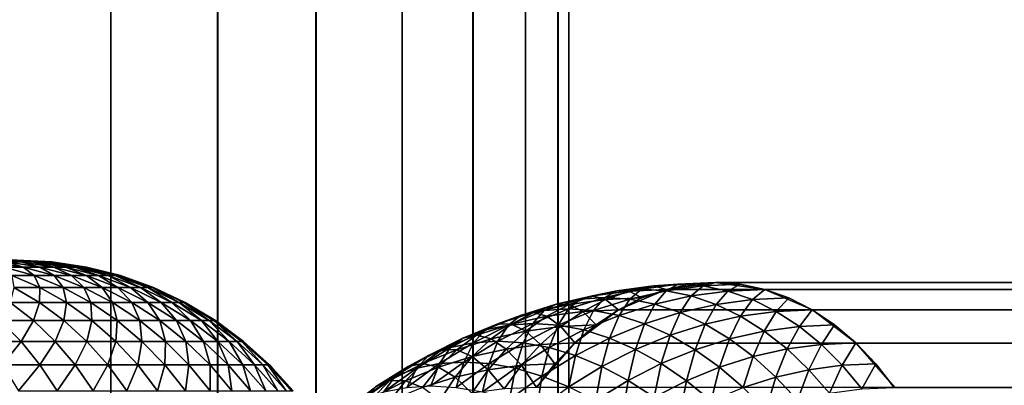
# Model space of a CAD drawing. Units: metres. Extents: x -5 to 5.5, y -1.9 to 3.
# Drawn here: x -0.7 to -0.3, y -0.7 to -0.5 of the extents above; entities that cross this region are included whole.
import ezdxf

# ---------------------------------------------------------------- set-up
doc = ezdxf.new("R2010")
doc.units = ezdxf.units.M

msp = doc.modelspace()

# ---------------------------------------------------------------- linework, layer by layer
at = {"layer": 'Curve'}
msp.add_polyline3d([(-0.692598, -0.623177, 0.048818), (-0.677197, -0.623935, 0.048823), (-0.661945, -0.626199, 0.048827), (-0.646989, -0.629946, 0.048832), (-0.632471, -0.635142, 0.048836), (-0.618533, -0.641736, 0.04884), (-0.605309, -0.649665, 0.048844), (-0.592925, -0.658851, 0.048848), (-0.581501, -0.669207, 0.048851), (-0.571147, -0.680633, 0.048854)], dxfattribs=at)
for points in [[(-0.696632, -0.623935, 0.15056), (-0.690747, -0.623935, 0.134225), (-0.705393, -0.623177, 0.129463)], [(-0.690747, -0.623935, 0.134225), (-0.700815, -0.623177, 0.11372), (-0.705393, -0.623177, 0.129463)], [(-0.698053, -0.626199, 0.189312), (-0.689732, -0.626199, 0.17299), (-0.703531, -0.623935, 0.166493)], [(-0.689732, -0.626199, 0.17299), (-0.696632, -0.623935, 0.15056), (-0.703531, -0.623935, 0.166493)], [(-0.690747, -0.623935, 0.134225), (-0.685899, -0.623935, 0.117553), (-0.700815, -0.623177, 0.11372)], [(-0.685899, -0.623935, 0.117553), (-0.697234, -0.623177, 0.09772), (-0.700815, -0.623177, 0.11372)], [(-0.694755, -0.629946, 0.213096), (-0.684948, -0.629946, 0.19652), (-0.698053, -0.626199, 0.189312)], [(-0.684948, -0.629946, 0.19652), (-0.689732, -0.626199, 0.17299), (-0.698053, -0.626199, 0.189312)], [(-0.685899, -0.623935, 0.117553), (-0.682107, -0.623935, 0.10061), (-0.697234, -0.623177, 0.09772)], [(-0.682107, -0.623935, 0.10061), (-0.694665, -0.623177, 0.081527), (-0.697234, -0.623177, 0.09772)], [(-0.689732, -0.626199, 0.17299), (-0.682453, -0.626199, 0.156178), (-0.696632, -0.623935, 0.15056)], [(-0.682453, -0.626199, 0.156178), (-0.690747, -0.623935, 0.134225), (-0.696632, -0.623935, 0.15056)], [(-0.682107, -0.623935, 0.10061), (-0.679387, -0.623935, 0.083462), (-0.694665, -0.623177, 0.081527)], [(-0.679387, -0.623935, 0.083462), (-0.693118, -0.623177, 0.065205), (-0.694665, -0.623177, 0.081527)], [(-0.679387, -0.623935, 0.083462), (-0.677748, -0.623935, 0.066177), (-0.693118, -0.623177, 0.065205)], [(-0.677748, -0.623935, 0.066177), (-0.692598, -0.623177, 0.048818), (-0.693118, -0.623177, 0.065205)], [(-0.677748, -0.623935, 0.066177), (-0.677198, -0.623935, 0.048823), (-0.692598, -0.623177, 0.048818)], [(-0.682453, -0.626199, 0.156178), (-0.676243, -0.626199, 0.138942), (-0.690747, -0.623935, 0.134225)], [(-0.676243, -0.626199, 0.138942), (-0.685899, -0.623935, 0.117553), (-0.690747, -0.623935, 0.134225)], [(-0.684948, -0.629946, 0.19652), (-0.6762, -0.629946, 0.179361), (-0.689732, -0.626199, 0.17299)], [(-0.6762, -0.629946, 0.179361), (-0.682453, -0.626199, 0.156178), (-0.689732, -0.626199, 0.17299)], [(-0.676243, -0.626199, 0.138942), (-0.671127, -0.626199, 0.12135), (-0.685899, -0.623935, 0.117553)], [(-0.671127, -0.626199, 0.12135), (-0.682107, -0.623935, 0.10061), (-0.685899, -0.623935, 0.117553)], [(-0.6762, -0.629946, 0.179361), (-0.668548, -0.629946, 0.161687), (-0.682453, -0.626199, 0.156178)], [(-0.668548, -0.629946, 0.161687), (-0.676243, -0.626199, 0.138942), (-0.682453, -0.626199, 0.156178)], [(-0.671127, -0.626199, 0.12135), (-0.667126, -0.626199, 0.103472), (-0.682107, -0.623935, 0.10061)], [(-0.667126, -0.626199, 0.103472), (-0.679387, -0.623935, 0.083462), (-0.682107, -0.623935, 0.10061)], [(-0.667126, -0.626199, 0.103472), (-0.664255, -0.626199, 0.085377), (-0.679387, -0.623935, 0.083462)], [(-0.664255, -0.626199, 0.085377), (-0.677748, -0.623935, 0.066177), (-0.679387, -0.623935, 0.083462)], [(-0.664255, -0.626199, 0.085377), (-0.662526, -0.626199, 0.067139), (-0.677748, -0.623935, 0.066177)], [(-0.662526, -0.626199, 0.067139), (-0.677198, -0.623935, 0.048823), (-0.677748, -0.623935, 0.066177)], [(-0.662526, -0.626199, 0.067139), (-0.661945, -0.626199, 0.048827), (-0.677198, -0.623935, 0.048823)], [(-0.668548, -0.629946, 0.161687), (-0.662019, -0.629946, 0.143567), (-0.676243, -0.626199, 0.138942)], [(-0.662019, -0.629946, 0.143567), (-0.671127, -0.626199, 0.12135), (-0.676243, -0.626199, 0.138942)], [(-0.662019, -0.629946, 0.143567), (-0.656641, -0.629946, 0.125073), (-0.671127, -0.626199, 0.12135)], [(-0.656641, -0.629946, 0.125073), (-0.667126, -0.626199, 0.103472), (-0.671127, -0.626199, 0.12135)], [(-0.656641, -0.629946, 0.125073), (-0.652435, -0.629946, 0.106278), (-0.667126, -0.626199, 0.103472)], [(-0.652435, -0.629946, 0.106278), (-0.664255, -0.626199, 0.085377), (-0.667126, -0.626199, 0.103472)], [(-0.652435, -0.629946, 0.106278), (-0.649417, -0.629946, 0.087256), (-0.664255, -0.626199, 0.085377)], [(-0.649417, -0.629946, 0.087256), (-0.662526, -0.626199, 0.067139), (-0.664255, -0.626199, 0.085377)], [(-0.649417, -0.629946, 0.087256), (-0.647599, -0.629946, 0.068082), (-0.662526, -0.626199, 0.067139)], [(-0.647599, -0.629946, 0.068082), (-0.661945, -0.626199, 0.048827), (-0.662526, -0.626199, 0.067139)], [(-0.647599, -0.629946, 0.068082), (-0.646989, -0.629946, 0.048832), (-0.661945, -0.626199, 0.048827)], [(-0.693841, -0.635142, 0.237558), (-0.682499, -0.635142, 0.220877), (-0.694755, -0.629946, 0.213096)], [(-0.682499, -0.635142, 0.220877), (-0.684948, -0.629946, 0.19652), (-0.694755, -0.629946, 0.213096)], [(-0.682499, -0.635142, 0.220877), (-0.672228, -0.635142, 0.203516), (-0.684948, -0.629946, 0.19652)], [(-0.672228, -0.635142, 0.203516), (-0.6762, -0.629946, 0.179361), (-0.684948, -0.629946, 0.19652)], [(-0.672228, -0.635142, 0.203516), (-0.663066, -0.635142, 0.185545), (-0.6762, -0.629946, 0.179361)], [(-0.663066, -0.635142, 0.185545), (-0.668548, -0.629946, 0.161687), (-0.6762, -0.629946, 0.179361)], [(-0.663066, -0.635142, 0.185545), (-0.655051, -0.635142, 0.167034), (-0.668548, -0.629946, 0.161687)], [(-0.655051, -0.635142, 0.167034), (-0.662019, -0.629946, 0.143567), (-0.668548, -0.629946, 0.161687)], [(-0.655051, -0.635142, 0.167034), (-0.648214, -0.635142, 0.148056), (-0.662019, -0.629946, 0.143567)], [(-0.648214, -0.635142, 0.148056), (-0.656641, -0.629946, 0.125073), (-0.662019, -0.629946, 0.143567)], [(-0.648214, -0.635142, 0.148056), (-0.642581, -0.635142, 0.128687), (-0.656641, -0.629946, 0.125073)], [(-0.642581, -0.635142, 0.128687), (-0.652435, -0.629946, 0.106278), (-0.656641, -0.629946, 0.125073)], [(-0.642581, -0.635142, 0.128687), (-0.638176, -0.635142, 0.109002), (-0.652435, -0.629946, 0.106278)], [(-0.638176, -0.635142, 0.109002), (-0.649417, -0.629946, 0.087256), (-0.652435, -0.629946, 0.106278)], [(-0.638176, -0.635142, 0.109002), (-0.635015, -0.635142, 0.089079), (-0.649417, -0.629946, 0.087256)], [(-0.635015, -0.635142, 0.089079), (-0.647599, -0.629946, 0.068082), (-0.649417, -0.629946, 0.087256)], [(-0.635015, -0.635142, 0.089079), (-0.633111, -0.635142, 0.068998), (-0.647599, -0.629946, 0.068082)], [(-0.633111, -0.635142, 0.068998), (-0.646989, -0.629946, 0.048832), (-0.647599, -0.629946, 0.068082)], [(-0.633111, -0.635142, 0.068998), (-0.632472, -0.635142, 0.048836), (-0.646989, -0.629946, 0.048832)], [(-0.695469, -0.641736, 0.262381), (-0.682566, -0.641736, 0.245753), (-0.693841, -0.635142, 0.237558)], [(-0.682566, -0.641736, 0.245753), (-0.682499, -0.635142, 0.220877), (-0.693841, -0.635142, 0.237558)], [(-0.682566, -0.641736, 0.245753), (-0.670732, -0.641736, 0.228348), (-0.682499, -0.635142, 0.220877)], [(-0.670732, -0.641736, 0.228348), (-0.672228, -0.635142, 0.203516), (-0.682499, -0.635142, 0.220877)], [(-0.670732, -0.641736, 0.228348), (-0.660015, -0.641736, 0.210233), (-0.672228, -0.635142, 0.203516)], [(-0.660015, -0.641736, 0.210233), (-0.663066, -0.635142, 0.185545), (-0.672228, -0.635142, 0.203516)], [(-0.660015, -0.641736, 0.210233), (-0.650456, -0.641736, 0.191482), (-0.663066, -0.635142, 0.185545)], [(-0.650456, -0.641736, 0.191482), (-0.655051, -0.635142, 0.167034), (-0.663066, -0.635142, 0.185545)], [(-0.650456, -0.641736, 0.191482), (-0.642093, -0.641736, 0.172168), (-0.655051, -0.635142, 0.167034)], [(-0.642093, -0.641736, 0.172168), (-0.648214, -0.635142, 0.148056), (-0.655051, -0.635142, 0.167034)], [(-0.642093, -0.641736, 0.172168), (-0.634959, -0.641736, 0.152367), (-0.648214, -0.635142, 0.148056)], [(-0.634959, -0.641736, 0.152367), (-0.642581, -0.635142, 0.128687), (-0.648214, -0.635142, 0.148056)], [(-0.634959, -0.641736, 0.152367), (-0.629082, -0.641736, 0.132157), (-0.642581, -0.635142, 0.128687)], [(-0.629082, -0.641736, 0.132157), (-0.638176, -0.635142, 0.109002), (-0.642581, -0.635142, 0.128687)], [(-0.629082, -0.641736, 0.132157), (-0.624485, -0.641736, 0.111617), (-0.638176, -0.635142, 0.109002)], [(-0.624485, -0.641736, 0.111617), (-0.635015, -0.635142, 0.089079), (-0.638176, -0.635142, 0.109002)], [(-0.624485, -0.641736, 0.111617), (-0.621187, -0.641736, 0.09083), (-0.635015, -0.635142, 0.089079)], [(-0.621187, -0.641736, 0.09083), (-0.633111, -0.635142, 0.068998), (-0.635015, -0.635142, 0.089079)], [(-0.621187, -0.641736, 0.09083), (-0.619201, -0.641736, 0.069877), (-0.633111, -0.635142, 0.068998)], [(-0.619201, -0.641736, 0.069877), (-0.632472, -0.635142, 0.048836), (-0.633111, -0.635142, 0.068998)], [(-0.619201, -0.641736, 0.069877), (-0.618533, -0.641736, 0.04884), (-0.632472, -0.635142, 0.048836)], [(-0.699751, -0.649665, 0.287221), (-0.68528, -0.649665, 0.270813), (-0.695469, -0.641736, 0.262381)], [(-0.68528, -0.649665, 0.270813), (-0.682566, -0.641736, 0.245753), (-0.695469, -0.641736, 0.262381)], [(-0.68528, -0.649665, 0.270813), (-0.671868, -0.649665, 0.253528), (-0.682566, -0.641736, 0.245753)], [(-0.671868, -0.649665, 0.253528), (-0.670732, -0.641736, 0.228348), (-0.682566, -0.641736, 0.245753)], [(-0.671868, -0.649665, 0.253528), (-0.659568, -0.649665, 0.235436), (-0.670732, -0.641736, 0.228348)], [(-0.659568, -0.649665, 0.235436), (-0.660015, -0.641736, 0.210233), (-0.670732, -0.641736, 0.228348)], [(-0.659568, -0.649665, 0.235436), (-0.648427, -0.649665, 0.216607), (-0.660015, -0.641736, 0.210233)], [(-0.648427, -0.649665, 0.216607), (-0.650456, -0.641736, 0.191482), (-0.660015, -0.641736, 0.210233)], [(-0.648427, -0.649665, 0.216607), (-0.638491, -0.649665, 0.197116), (-0.650456, -0.641736, 0.191482)], [(-0.638491, -0.649665, 0.197116), (-0.642093, -0.641736, 0.172168), (-0.650456, -0.641736, 0.191482)], [(-0.638491, -0.649665, 0.197116), (-0.629798, -0.649665, 0.177039), (-0.642093, -0.641736, 0.172168)], [(-0.629798, -0.649665, 0.177039), (-0.634959, -0.641736, 0.152367), (-0.642093, -0.641736, 0.172168)], [(-0.629798, -0.649665, 0.177039), (-0.622382, -0.649665, 0.156456), (-0.634959, -0.641736, 0.152367)], [(-0.622382, -0.649665, 0.156456), (-0.629082, -0.641736, 0.132157), (-0.634959, -0.641736, 0.152367)], [(-0.622382, -0.649665, 0.156456), (-0.616273, -0.649665, 0.135449), (-0.629082, -0.641736, 0.132157)], [(-0.616273, -0.649665, 0.135449), (-0.624485, -0.641736, 0.111617), (-0.629082, -0.641736, 0.132157)], [(-0.616273, -0.649665, 0.135449), (-0.611495, -0.649665, 0.114099), (-0.624485, -0.641736, 0.111617)], [(-0.611495, -0.649665, 0.114099), (-0.621187, -0.641736, 0.09083), (-0.624485, -0.641736, 0.111617)], [(-0.611495, -0.649665, 0.114099), (-0.608067, -0.649665, 0.092491), (-0.621187, -0.641736, 0.09083)], [(-0.608067, -0.649665, 0.092491), (-0.619201, -0.641736, 0.069877), (-0.621187, -0.641736, 0.09083)], [(-0.608067, -0.649665, 0.092491), (-0.606002, -0.649665, 0.070711), (-0.619201, -0.641736, 0.069877)], [(-0.606002, -0.649665, 0.070711), (-0.618533, -0.641736, 0.04884), (-0.619201, -0.641736, 0.069877)], [(-0.606002, -0.649665, 0.070711), (-0.605309, -0.649665, 0.048844), (-0.618533, -0.641736, 0.04884)], [(-0.706747, -0.658851, 0.311718), (-0.690725, -0.658851, 0.2957), (-0.699751, -0.649665, 0.287221)], [(-0.690725, -0.658851, 0.2957), (-0.68528, -0.649665, 0.270813), (-0.699751, -0.649665, 0.287221)], [(-0.690725, -0.658851, 0.2957), (-0.67574, -0.658851, 0.278708), (-0.68528, -0.649665, 0.270813)], [(-0.67574, -0.658851, 0.278708), (-0.671868, -0.649665, 0.253528), (-0.68528, -0.649665, 0.270813)], [(-0.67574, -0.658851, 0.278708), (-0.661851, -0.658851, 0.260809), (-0.671868, -0.649665, 0.253528)], [(-0.661851, -0.658851, 0.260809), (-0.659568, -0.649665, 0.235436), (-0.671868, -0.649665, 0.253528)], [(-0.661851, -0.658851, 0.260809), (-0.649113, -0.658851, 0.242073), (-0.659568, -0.649665, 0.235436)], [(-0.649113, -0.658851, 0.242073), (-0.648427, -0.649665, 0.216607), (-0.659568, -0.649665, 0.235436)], [(-0.649113, -0.658851, 0.242073), (-0.637577, -0.658851, 0.222575), (-0.648427, -0.649665, 0.216607)], [(-0.637577, -0.658851, 0.222575), (-0.638491, -0.649665, 0.197116), (-0.648427, -0.649665, 0.216607)], [(-0.637577, -0.658851, 0.222575), (-0.627287, -0.658851, 0.202391), (-0.638491, -0.649665, 0.197116)], [(-0.627287, -0.658851, 0.202391), (-0.629798, -0.649665, 0.177039), (-0.638491, -0.649665, 0.197116)], [(-0.627287, -0.658851, 0.202391), (-0.618285, -0.658851, 0.1816), (-0.629798, -0.649665, 0.177039)], [(-0.618285, -0.658851, 0.1816), (-0.622382, -0.649665, 0.156456), (-0.629798, -0.649665, 0.177039)], [(-0.618285, -0.658851, 0.1816), (-0.610605, -0.658851, 0.160286), (-0.622382, -0.649665, 0.156456)], [(-0.610605, -0.658851, 0.160286), (-0.616273, -0.649665, 0.135449), (-0.622382, -0.649665, 0.156456)], [(-0.610605, -0.658851, 0.160286), (-0.604279, -0.658851, 0.138531), (-0.616273, -0.649665, 0.135449)], [(-0.604279, -0.658851, 0.138531), (-0.611495, -0.649665, 0.114099), (-0.616273, -0.649665, 0.135449)], [(-0.604279, -0.658851, 0.138531), (-0.599332, -0.658851, 0.116422), (-0.611495, -0.649665, 0.114099)], [(-0.599332, -0.658851, 0.116422), (-0.608067, -0.649665, 0.092491), (-0.611495, -0.649665, 0.114099)], [(-0.599332, -0.658851, 0.116422), (-0.595782, -0.658851, 0.094047), (-0.608067, -0.649665, 0.092491)], [(-0.595782, -0.658851, 0.094047), (-0.606002, -0.649665, 0.070711), (-0.608067, -0.649665, 0.092491)], [(-0.595782, -0.658851, 0.094047), (-0.593643, -0.658851, 0.071492), (-0.606002, -0.649665, 0.070711)], [(-0.593643, -0.658851, 0.071492), (-0.605309, -0.649665, 0.048844), (-0.606002, -0.649665, 0.070711)], [(-0.593643, -0.658851, 0.071492), (-0.592925, -0.658851, 0.048848), (-0.605309, -0.649665, 0.048844)], [(-0.698928, -0.669207, 0.320046), (-0.690725, -0.658851, 0.2957), (-0.706747, -0.658851, 0.311718)], [(-0.698928, -0.669207, 0.320046), (-0.682398, -0.669207, 0.303522), (-0.690725, -0.658851, 0.2957)], [(-0.682398, -0.669207, 0.303522), (-0.67574, -0.658851, 0.278708), (-0.690725, -0.658851, 0.2957)], [(-0.682398, -0.669207, 0.303522), (-0.666939, -0.669207, 0.285991), (-0.67574, -0.658851, 0.278708)], [(-0.666939, -0.669207, 0.285991), (-0.661851, -0.658851, 0.260809), (-0.67574, -0.658851, 0.278708)], [(-0.666939, -0.669207, 0.285991), (-0.65261, -0.669207, 0.267525), (-0.661851, -0.658851, 0.260809)], [(-0.65261, -0.669207, 0.267525), (-0.649113, -0.658851, 0.242073), (-0.661851, -0.658851, 0.260809)], [(-0.65261, -0.669207, 0.267525), (-0.639469, -0.669207, 0.248196), (-0.649113, -0.658851, 0.242073)], [(-0.639469, -0.669207, 0.248196), (-0.637577, -0.658851, 0.222575), (-0.649113, -0.658851, 0.242073)], [(-0.639469, -0.669207, 0.248196), (-0.627567, -0.669207, 0.22808), (-0.637577, -0.658851, 0.222575)], [(-0.627567, -0.669207, 0.22808), (-0.627287, -0.658851, 0.202391), (-0.637577, -0.658851, 0.222575)], [(-0.627567, -0.669207, 0.22808), (-0.616951, -0.669207, 0.207257), (-0.627287, -0.658851, 0.202391)], [(-0.616951, -0.669207, 0.207257), (-0.618285, -0.658851, 0.1816), (-0.627287, -0.658851, 0.202391)], [(-0.616951, -0.669207, 0.207257), (-0.607664, -0.669207, 0.185808), (-0.618285, -0.658851, 0.1816)], [(-0.607664, -0.669207, 0.185808), (-0.610605, -0.658851, 0.160286), (-0.618285, -0.658851, 0.1816)], [(-0.607664, -0.669207, 0.185808), (-0.599742, -0.669207, 0.163819), (-0.610605, -0.658851, 0.160286)], [(-0.599742, -0.669207, 0.163819), (-0.604279, -0.658851, 0.138531), (-0.610605, -0.658851, 0.160286)], [(-0.599742, -0.669207, 0.163819), (-0.593215, -0.669207, 0.141375), (-0.604279, -0.658851, 0.138531)], [(-0.593215, -0.669207, 0.141375), (-0.599332, -0.658851, 0.116422), (-0.604279, -0.658851, 0.138531)], [(-0.593215, -0.669207, 0.141375), (-0.588111, -0.669207, 0.118566), (-0.599332, -0.658851, 0.116422)], [(-0.588111, -0.669207, 0.118566), (-0.595782, -0.658851, 0.094047), (-0.599332, -0.658851, 0.116422)], [(-0.588111, -0.669207, 0.118566), (-0.584448, -0.669207, 0.095482), (-0.595782, -0.658851, 0.094047)], [(-0.584448, -0.669207, 0.095482), (-0.593643, -0.658851, 0.071492), (-0.595782, -0.658851, 0.094047)], [(-0.584448, -0.669207, 0.095482), (-0.582242, -0.669207, 0.072213), (-0.593643, -0.658851, 0.071492)], [(-0.582242, -0.669207, 0.072213), (-0.592925, -0.658851, 0.048848), (-0.593643, -0.658851, 0.071492)], [(-0.582242, -0.669207, 0.072213), (-0.581501, -0.669207, 0.048851), (-0.592925, -0.658851, 0.048848)], [(-0.691842, -0.680633, 0.327595), (-0.682398, -0.669207, 0.303522), (-0.698928, -0.669207, 0.320046)], [(-0.691842, -0.680633, 0.327595), (-0.674852, -0.680633, 0.31061), (-0.682398, -0.669207, 0.303522)], [(-0.674852, -0.680633, 0.31061), (-0.666939, -0.669207, 0.285991), (-0.682398, -0.669207, 0.303522)], [(-0.674852, -0.680633, 0.31061), (-0.658962, -0.680633, 0.292593), (-0.666939, -0.669207, 0.285991)], [(-0.658962, -0.680633, 0.292593), (-0.65261, -0.669207, 0.267525), (-0.666939, -0.669207, 0.285991)], [(-0.658962, -0.680633, 0.292593), (-0.644235, -0.680633, 0.273613), (-0.65261, -0.669207, 0.267525)], [(-0.644235, -0.680633, 0.273613), (-0.639469, -0.669207, 0.248196), (-0.65261, -0.669207, 0.267525)], [(-0.644235, -0.680633, 0.273613), (-0.630728, -0.680633, 0.253746), (-0.639469, -0.669207, 0.248196)], [(-0.630728, -0.680633, 0.253746), (-0.627567, -0.669207, 0.22808), (-0.639469, -0.669207, 0.248196)], [(-0.630728, -0.680633, 0.253746), (-0.618495, -0.680633, 0.23307), (-0.627567, -0.669207, 0.22808)], [(-0.618495, -0.680633, 0.23307), (-0.616951, -0.669207, 0.207257), (-0.627567, -0.669207, 0.22808)], [(-0.618495, -0.680633, 0.23307), (-0.607584, -0.680633, 0.211667), (-0.616951, -0.669207, 0.207257)], [(-0.607584, -0.680633, 0.211667), (-0.607664, -0.669207, 0.185808), (-0.616951, -0.669207, 0.207257)], [(-0.607584, -0.680633, 0.211667), (-0.598038, -0.680633, 0.189622), (-0.607664, -0.669207, 0.185808)], [(-0.598038, -0.680633, 0.189622), (-0.599742, -0.669207, 0.163819), (-0.607664, -0.669207, 0.185808)], [(-0.598038, -0.680633, 0.189622), (-0.589895, -0.680633, 0.16702), (-0.599742, -0.669207, 0.163819)], [(-0.589895, -0.680633, 0.16702), (-0.593215, -0.669207, 0.141375), (-0.599742, -0.669207, 0.163819)], [(-0.589895, -0.680633, 0.16702), (-0.583187, -0.680633, 0.143952), (-0.593215, -0.669207, 0.141375)], [(-0.583187, -0.680633, 0.143952), (-0.588111, -0.669207, 0.118566), (-0.593215, -0.669207, 0.141375)], [(-0.583187, -0.680633, 0.143952), (-0.577941, -0.680633, 0.120509), (-0.588111, -0.669207, 0.118566)], [(-0.577941, -0.680633, 0.120509), (-0.584448, -0.669207, 0.095482), (-0.588111, -0.669207, 0.118566)], [(-0.577941, -0.680633, 0.120509), (-0.574176, -0.680633, 0.096782), (-0.584448, -0.669207, 0.095482)], [(-0.574176, -0.680633, 0.096782), (-0.582242, -0.669207, 0.072213), (-0.584448, -0.669207, 0.095482)], [(-0.574176, -0.680633, 0.096782), (-0.571909, -0.680633, 0.072866), (-0.582242, -0.669207, 0.072213)], [(-0.571909, -0.680633, 0.072866), (-0.581501, -0.669207, 0.048851), (-0.582242, -0.669207, 0.072213)], [(-0.571909, -0.680633, 0.072866), (-0.571147, -0.680633, 0.048854), (-0.581501, -0.669207, 0.048851)]]:
    msp.add_3dface(points, dxfattribs=at)
at = {"layer": 'Curve.2'}
for points in [[(-0.306874, -0.679169, 0.795058), (-0.323749, -0.659579, 0.778182), (-0.343002, -0.645021, 0.758927), (-0.363894, -0.636055, 0.738035), (-0.385632, -0.633025, 0.716296), (-0.407348, -0.636049, 0.694579), (-0.428241, -0.645009, 0.673685), (-0.447496, -0.659562, 0.654429), (-0.464374, -0.679147, 0.63755)], [(-0.464225, -0.679058, 0.637762), (-0.456147, -0.668701, 0.64584), (-0.44739, -0.659514, 0.654597), (-0.438039, -0.651586, 0.663949), (-0.428183, -0.644992, 0.673805), (-0.417918, -0.639795, 0.684071), (-0.407342, -0.636047, 0.694647), (-0.396557, -0.633783, 0.705433), (-0.385667, -0.633025, 0.716323), (-0.374777, -0.63378, 0.727213), (-0.363992, -0.636041, 0.737999), (-0.353416, -0.639787, 0.748576), (-0.34315, -0.64498, 0.758842), (-0.333293, -0.651572, 0.768699), (-0.323941, -0.659498, 0.778052), (-0.315183, -0.668682, 0.78681), (-0.307104, -0.679036, 0.79489)]]:
    msp.add_polyline3d(points, dxfattribs=at)
for points in [[(-0.423497, -0.636765, 0.710803), (-0.429005, -0.63667, 0.737882), (-0.412813, -0.634506, 0.721689)], [(-0.412813, -0.634506, 0.721689), (-0.429005, -0.63667, 0.737882), (-0.418182, -0.635918, 0.748839)], [(-0.407342, -0.636047, 0.694647), (-0.423497, -0.636765, 0.710803), (-0.412813, -0.634506, 0.721689)], [(-0.412813, -0.634506, 0.721689), (-0.418182, -0.635918, 0.748839), (-0.401957, -0.633749, 0.732613)], [(-0.401957, -0.633749, 0.732613), (-0.418182, -0.635918, 0.748839), (-0.407226, -0.636667, 0.759663)], [(-0.396557, -0.633783, 0.705433), (-0.412813, -0.634506, 0.721689), (-0.401957, -0.633749, 0.732613)], [(-0.407342, -0.636047, 0.694647), (-0.412813, -0.634506, 0.721689), (-0.396557, -0.633783, 0.705433)], [(-0.067433, -0.633025, 0.398084), (-0.08915, -0.636049, 0.376366), (-0.407348, -0.636049, 0.694579), (-0.385632, -0.633025, 0.716296)], [(-0.401957, -0.633749, 0.732613), (-0.407226, -0.636667, 0.759663), (-0.391034, -0.634503, 0.74347)], [(-0.391034, -0.634503, 0.74347), (-0.407226, -0.636667, 0.759663), (-0.39624, -0.63891, 0.770248)], [(-0.396557, -0.633783, 0.705433), (-0.401957, -0.633749, 0.732613), (-0.385667, -0.633025, 0.716323)], [(-0.385667, -0.633025, 0.716323), (-0.401957, -0.633749, 0.732613), (-0.391034, -0.634503, 0.74347)], [(-0.391034, -0.634503, 0.74347), (-0.39624, -0.63891, 0.770248), (-0.380148, -0.636759, 0.754155)], [(-0.385667, -0.633025, 0.716323), (-0.391034, -0.634503, 0.74347), (-0.374777, -0.63378, 0.727213)], [(-0.374777, -0.63378, 0.727213), (-0.391034, -0.634503, 0.74347), (-0.380148, -0.636759, 0.754155)], [(-0.045696, -0.636055, 0.419822), (-0.067433, -0.633025, 0.398084), (-0.385632, -0.633025, 0.716296), (-0.363894, -0.636055, 0.738035)], [(-0.374777, -0.63378, 0.727213), (-0.380148, -0.636759, 0.754155), (-0.363992, -0.636041, 0.737999)], [(-0.449833, -0.642635, 0.715987), (-0.455554, -0.642491, 0.742861), (-0.439589, -0.638916, 0.726896)], [(-0.439589, -0.638916, 0.726896), (-0.455554, -0.642491, 0.742861), (-0.445069, -0.640267, 0.753947)], [(-0.445069, -0.640267, 0.753947), (-0.450185, -0.64455, 0.780843), (-0.43428, -0.639523, 0.764937)], [(-0.43428, -0.639523, 0.764937), (-0.450185, -0.64455, 0.780843), (-0.439162, -0.645281, 0.791601)], [(-0.433907, -0.640506, 0.700061), (-0.449833, -0.642635, 0.715987), (-0.439589, -0.638916, 0.726896)], [(-0.439589, -0.638916, 0.726896), (-0.445069, -0.640267, 0.753947), (-0.429005, -0.63667, 0.737882)], [(-0.429005, -0.63667, 0.737882), (-0.445069, -0.640267, 0.753947), (-0.43428, -0.639523, 0.764937)], [(-0.423497, -0.636765, 0.710803), (-0.439589, -0.638916, 0.726896), (-0.429005, -0.63667, 0.737882)], [(-0.433907, -0.640506, 0.700061), (-0.439589, -0.638916, 0.726896), (-0.423497, -0.636765, 0.710803)], [(-0.43428, -0.639523, 0.764937), (-0.439162, -0.645281, 0.791601), (-0.42329, -0.640265, 0.775728)], [(-0.429005, -0.63667, 0.737882), (-0.43428, -0.639523, 0.764937), (-0.418182, -0.635918, 0.748839)], [(-0.418182, -0.635918, 0.748839), (-0.43428, -0.639523, 0.764937), (-0.42329, -0.640265, 0.775728)], [(-0.417918, -0.639795, 0.684071), (-0.433907, -0.640506, 0.700061), (-0.423497, -0.636765, 0.710803)], [(-0.428183, -0.644992, 0.673805), (-0.433907, -0.640506, 0.700061), (-0.417918, -0.639795, 0.684071)], [(-0.08915, -0.636049, 0.376366), (-0.110043, -0.645009, 0.355472), (-0.428241, -0.645009, 0.673685), (-0.407348, -0.636049, 0.694579)], [(-0.417918, -0.639795, 0.684071), (-0.423497, -0.636765, 0.710803), (-0.407342, -0.636047, 0.694647)], [(-0.418182, -0.635918, 0.748839), (-0.42329, -0.640265, 0.775728), (-0.407226, -0.636667, 0.759663)], [(-0.407226, -0.636667, 0.759663), (-0.42329, -0.640265, 0.775728), (-0.412205, -0.642486, 0.786214)], [(-0.407226, -0.636667, 0.759663), (-0.412205, -0.642486, 0.786214), (-0.39624, -0.63891, 0.770248)], [(-0.39624, -0.63891, 0.770248), (-0.412205, -0.642486, 0.786214), (-0.401132, -0.646165, 0.796295)], [(-0.39624, -0.63891, 0.770248), (-0.401132, -0.646165, 0.796295), (-0.385332, -0.642626, 0.780493)], [(-0.380148, -0.636759, 0.754155), (-0.39624, -0.63891, 0.770248), (-0.385332, -0.642626, 0.780493)], [(-0.380148, -0.636759, 0.754155), (-0.385332, -0.642626, 0.780493), (-0.369405, -0.640497, 0.764566)], [(-0.363992, -0.636041, 0.737999), (-0.380148, -0.636759, 0.754155), (-0.369405, -0.640497, 0.764566)], [(-0.363992, -0.636041, 0.737999), (-0.369405, -0.640497, 0.764566), (-0.353416, -0.639787, 0.748576)], [(-0.353416, -0.639787, 0.748576), (-0.369405, -0.640497, 0.764566), (-0.358909, -0.64568, 0.774602)], [(-0.024804, -0.645021, 0.440715), (-0.045696, -0.636055, 0.419822), (-0.363894, -0.636055, 0.738035), (-0.343002, -0.645021, 0.758927)], [(-0.353416, -0.639787, 0.748576), (-0.358909, -0.64568, 0.774602), (-0.34315, -0.64498, 0.758842)], [(-0.465633, -0.646173, 0.731788), (-0.471328, -0.647477, 0.758636), (-0.455554, -0.642491, 0.742861)], [(-0.455554, -0.642491, 0.742861), (-0.471328, -0.647477, 0.758636), (-0.460941, -0.645284, 0.76982)], [(-0.449833, -0.642635, 0.715987), (-0.465633, -0.646173, 0.731788), (-0.455554, -0.642491, 0.742861)], [(-0.459638, -0.64779, 0.705261), (-0.465633, -0.646173, 0.731788), (-0.449833, -0.642635, 0.715987)], [(-0.455554, -0.642491, 0.742861), (-0.460941, -0.645284, 0.76982), (-0.445069, -0.640267, 0.753947)], [(-0.445069, -0.640267, 0.753947), (-0.460941, -0.645284, 0.76982), (-0.450185, -0.64455, 0.780843)], [(-0.443942, -0.645692, 0.689564), (-0.459638, -0.64779, 0.705261), (-0.449833, -0.642635, 0.715987)], [(-0.443942, -0.645692, 0.689564), (-0.449833, -0.642635, 0.715987), (-0.433907, -0.640506, 0.700061)], [(-0.428183, -0.644992, 0.673805), (-0.443942, -0.645692, 0.689564), (-0.433907, -0.640506, 0.700061)], [(-0.42329, -0.640265, 0.775728), (-0.439162, -0.645281, 0.791601), (-0.42798, -0.647471, 0.801989)], [(-0.42329, -0.640265, 0.775728), (-0.42798, -0.647471, 0.801989), (-0.412205, -0.642486, 0.786214)], [(-0.412205, -0.642486, 0.786214), (-0.42798, -0.647471, 0.801989), (-0.416745, -0.651099, 0.811908)], [(-0.412205, -0.642486, 0.786214), (-0.416745, -0.651099, 0.811908), (-0.401132, -0.646165, 0.796295)], [(-0.385332, -0.642626, 0.780493), (-0.401132, -0.646165, 0.796295), (-0.390178, -0.651266, 0.805873)], [(-0.385332, -0.642626, 0.780493), (-0.390178, -0.651266, 0.805873), (-0.374606, -0.647778, 0.7903)], [(-0.369405, -0.640497, 0.764566), (-0.385332, -0.642626, 0.780493), (-0.374606, -0.647778, 0.7903)], [(-0.369405, -0.640497, 0.764566), (-0.374606, -0.647778, 0.7903), (-0.358909, -0.64568, 0.774602)], [(-0.481245, -0.651108, 0.747401), (-0.48685, -0.653854, 0.774159), (-0.471328, -0.647477, 0.758636)], [(-0.471328, -0.647477, 0.758636), (-0.48685, -0.653854, 0.774159), (-0.47656, -0.6517, 0.785439)], [(-0.47521, -0.651277, 0.720834), (-0.481245, -0.651108, 0.747401), (-0.465633, -0.646173, 0.731788)], [(-0.465633, -0.646173, 0.731788), (-0.481245, -0.651108, 0.747401), (-0.471328, -0.647477, 0.758636)], [(-0.471328, -0.647477, 0.758636), (-0.47656, -0.6517, 0.785439), (-0.460941, -0.645284, 0.76982)], [(-0.460941, -0.645284, 0.76982), (-0.47656, -0.6517, 0.785439), (-0.465836, -0.650979, 0.796495)], [(-0.459638, -0.64779, 0.705261), (-0.47521, -0.651277, 0.720834), (-0.465633, -0.646173, 0.731788)], [(-0.468909, -0.654332, 0.694821), (-0.47521, -0.651277, 0.720834), (-0.459638, -0.64779, 0.705261)], [(-0.453505, -0.652273, 0.679415), (-0.468909, -0.654332, 0.694821), (-0.459638, -0.64779, 0.705261)], [(-0.460941, -0.645284, 0.76982), (-0.465836, -0.650979, 0.796495), (-0.450185, -0.64455, 0.780843)], [(-0.450185, -0.64455, 0.780843), (-0.465836, -0.650979, 0.796495), (-0.454781, -0.651698, 0.80722)], [(-0.453505, -0.652273, 0.679415), (-0.459638, -0.64779, 0.705261), (-0.443942, -0.645692, 0.689564)], [(-0.450185, -0.64455, 0.780843), (-0.454781, -0.651698, 0.80722), (-0.439162, -0.645281, 0.791601)], [(-0.439162, -0.645281, 0.791601), (-0.454781, -0.651698, 0.80722), (-0.443502, -0.653848, 0.817512)], [(-0.438039, -0.651586, 0.663949), (-0.453505, -0.652273, 0.679415), (-0.443942, -0.645692, 0.689564)], [(-0.110043, -0.645009, 0.355472), (-0.129298, -0.659562, 0.336216), (-0.447496, -0.659562, 0.654429), (-0.428241, -0.645009, 0.673685)], [(-0.438039, -0.651586, 0.663949), (-0.443942, -0.645692, 0.689564), (-0.428183, -0.644992, 0.673805)], [(-0.439162, -0.645281, 0.791601), (-0.443502, -0.653848, 0.817512), (-0.42798, -0.647471, 0.801989)], [(-0.42798, -0.647471, 0.801989), (-0.443502, -0.653848, 0.817512), (-0.432107, -0.65741, 0.827271)], [(-0.42798, -0.647471, 0.801989), (-0.432107, -0.65741, 0.827271), (-0.416745, -0.651099, 0.811908)], [(-0.401132, -0.646165, 0.796295), (-0.416745, -0.651099, 0.811908), (-0.405566, -0.656129, 0.821261)], [(-0.401132, -0.646165, 0.796295), (-0.405566, -0.656129, 0.821261), (-0.390178, -0.651266, 0.805873)], [(-0.374606, -0.647778, 0.7903), (-0.390178, -0.651266, 0.805873), (-0.379449, -0.657741, 0.814857)], [(-0.374606, -0.647778, 0.7903), (-0.379449, -0.657741, 0.814857), (-0.364165, -0.654318, 0.799573)], [(-0.358909, -0.64568, 0.774602), (-0.374606, -0.647778, 0.7903), (-0.364165, -0.654318, 0.799573)], [(-0.358909, -0.64568, 0.774602), (-0.364165, -0.654318, 0.799573), (-0.34876, -0.652259, 0.784166)], [(-0.34315, -0.64498, 0.758842), (-0.358909, -0.64568, 0.774602), (-0.34876, -0.652259, 0.784166)], [(-0.34315, -0.64498, 0.758842), (-0.34876, -0.652259, 0.784166), (-0.333293, -0.651572, 0.768699)], [(-0.005551, -0.659579, 0.459969), (-0.024804, -0.645021, 0.440715), (-0.343002, -0.645021, 0.758927), (-0.323749, -0.659579, 0.778182)], [(-0.490597, -0.656141, 0.736222), (-0.496607, -0.657418, 0.762764), (-0.481245, -0.651108, 0.747401)], [(-0.481245, -0.651108, 0.747401), (-0.496607, -0.657418, 0.762764), (-0.48685, -0.653854, 0.774159)], [(-0.48685, -0.653854, 0.774159), (-0.491863, -0.659491, 0.800743), (-0.47656, -0.6517, 0.785439)], [(-0.47656, -0.6517, 0.785439), (-0.491863, -0.659491, 0.800743), (-0.48117, -0.658786, 0.81183)], [(-0.47521, -0.651277, 0.720834), (-0.490597, -0.656141, 0.736222), (-0.481245, -0.651108, 0.747401)], [(-0.484192, -0.657755, 0.710104), (-0.490597, -0.656141, 0.736222), (-0.47521, -0.651277, 0.720834)], [(-0.468909, -0.654332, 0.694821), (-0.484192, -0.657755, 0.710104), (-0.47521, -0.651277, 0.720834)], [(-0.47656, -0.6517, 0.785439), (-0.48117, -0.658786, 0.81183), (-0.465836, -0.650979, 0.796495)], [(-0.465836, -0.650979, 0.796495), (-0.48117, -0.658786, 0.81183), (-0.470084, -0.659488, 0.822524)], [(-0.465836, -0.650979, 0.796495), (-0.470084, -0.659488, 0.822524), (-0.454781, -0.651698, 0.80722)], [(-0.454781, -0.651698, 0.80722), (-0.470084, -0.659488, 0.822524), (-0.45871, -0.66159, 0.832721)], [(-0.462504, -0.660186, 0.669712), (-0.468909, -0.654332, 0.694821), (-0.453505, -0.652273, 0.679415)], [(-0.44739, -0.659514, 0.654597), (-0.462504, -0.660186, 0.669712), (-0.453505, -0.652273, 0.679415)], [(-0.454781, -0.651698, 0.80722), (-0.45871, -0.66159, 0.832721), (-0.443502, -0.653848, 0.817512)], [(-0.44739, -0.659514, 0.654597), (-0.453505, -0.652273, 0.679415), (-0.438039, -0.651586, 0.663949)], [(-0.416745, -0.651099, 0.811908), (-0.432107, -0.65741, 0.827271), (-0.420707, -0.662349, 0.836403)], [(-0.416745, -0.651099, 0.811908), (-0.420707, -0.662349, 0.836403), (-0.405566, -0.656129, 0.821261)], [(-0.390178, -0.651266, 0.805873), (-0.405566, -0.656129, 0.821261), (-0.39455, -0.662514, 0.829959)], [(-0.390178, -0.651266, 0.805873), (-0.39455, -0.662514, 0.829959), (-0.379449, -0.657741, 0.814857)], [(-0.34876, -0.652259, 0.784166), (-0.364165, -0.654318, 0.799573), (-0.35411, -0.662182, 0.808223)], [(-0.34876, -0.652259, 0.784166), (-0.35411, -0.662182, 0.808223), (-0.339055, -0.660169, 0.793167)], [(-0.333293, -0.651572, 0.768699), (-0.34876, -0.652259, 0.784166), (-0.339055, -0.660169, 0.793167)], [(-0.333293, -0.651572, 0.768699), (-0.339055, -0.660169, 0.793167), (-0.323941, -0.659498, 0.778052)], [(-0.505737, -0.66236, 0.751363), (-0.511659, -0.665081, 0.777816), (-0.496607, -0.657418, 0.762764)], [(-0.496607, -0.657418, 0.762764), (-0.511659, -0.665081, 0.777816), (-0.502058, -0.661596, 0.789368)], [(-0.499293, -0.662528, 0.725206), (-0.505737, -0.66236, 0.751363), (-0.490597, -0.656141, 0.736222)], [(-0.490597, -0.656141, 0.736222), (-0.505737, -0.66236, 0.751363), (-0.496607, -0.657418, 0.762764)], [(-0.496607, -0.657418, 0.762764), (-0.502058, -0.661596, 0.789368), (-0.48685, -0.653854, 0.774159)], [(-0.48685, -0.653854, 0.774159), (-0.502058, -0.661596, 0.789368), (-0.491863, -0.659491, 0.800743)], [(-0.484192, -0.657755, 0.710104), (-0.499293, -0.662528, 0.725206), (-0.490597, -0.656141, 0.736222)], [(-0.477558, -0.662198, 0.684767), (-0.484192, -0.657755, 0.710104), (-0.468909, -0.654332, 0.694821)], [(-0.462504, -0.660186, 0.669712), (-0.477558, -0.662198, 0.684767), (-0.468909, -0.654332, 0.694821)], [(-0.443502, -0.653848, 0.817512), (-0.45871, -0.66159, 0.832721), (-0.447159, -0.665073, 0.842323)], [(-0.443502, -0.653848, 0.817512), (-0.447159, -0.665073, 0.842323), (-0.432107, -0.65741, 0.827271)], [(-0.432107, -0.65741, 0.827271), (-0.447159, -0.665073, 0.842323), (-0.435542, -0.669902, 0.851238)], [(-0.432107, -0.65741, 0.827271), (-0.435542, -0.669902, 0.851238), (-0.420707, -0.662349, 0.836403)], [(-0.405566, -0.656129, 0.821261), (-0.420707, -0.662349, 0.836403), (-0.40941, -0.668618, 0.84482)], [(-0.405566, -0.656129, 0.821261), (-0.40941, -0.668618, 0.84482), (-0.39455, -0.662514, 0.829959)], [(-0.364165, -0.654318, 0.799573), (-0.379449, -0.657741, 0.814857), (-0.369046, -0.665527, 0.82316)], [(-0.364165, -0.654318, 0.799573), (-0.369046, -0.665527, 0.82316), (-0.35411, -0.662182, 0.808223)], [(-0.511659, -0.665081, 0.777816), (-0.516893, -0.670673, 0.804203), (-0.502058, -0.661596, 0.789368)], [(-0.502058, -0.661596, 0.789368), (-0.516893, -0.670673, 0.804203), (-0.50679, -0.668624, 0.81567)], [(-0.502058, -0.661596, 0.789368), (-0.50679, -0.668624, 0.81567), (-0.491863, -0.659491, 0.800743)], [(-0.491863, -0.659491, 0.800743), (-0.50679, -0.668624, 0.81567), (-0.496128, -0.667938, 0.826789)], [(-0.492493, -0.665543, 0.699703), (-0.499293, -0.662528, 0.725206), (-0.484192, -0.657755, 0.710104)], [(-0.491863, -0.659491, 0.800743), (-0.496128, -0.667938, 0.826789), (-0.48117, -0.658786, 0.81183)], [(-0.48117, -0.658786, 0.81183), (-0.496128, -0.667938, 0.826789), (-0.485011, -0.668622, 0.837452)], [(-0.477558, -0.662198, 0.684767), (-0.492493, -0.665543, 0.699703), (-0.484192, -0.657755, 0.710104)], [(-0.48117, -0.658786, 0.81183), (-0.485011, -0.668622, 0.837452), (-0.470084, -0.659488, 0.822524)], [(-0.470084, -0.659488, 0.822524), (-0.485011, -0.668622, 0.837452), (-0.473545, -0.670668, 0.847557)], [(-0.470853, -0.669355, 0.660547), (-0.477558, -0.662198, 0.684767), (-0.462504, -0.660186, 0.669712)], [(-0.470084, -0.659488, 0.822524), (-0.473545, -0.670668, 0.847557), (-0.45871, -0.66159, 0.832721)], [(-0.45871, -0.66159, 0.832721), (-0.473545, -0.670668, 0.847557), (-0.461841, -0.674056, 0.857006)], [(-0.456147, -0.668701, 0.64584), (-0.470853, -0.669355, 0.660547), (-0.462504, -0.660186, 0.669712)], [(-0.129298, -0.659562, 0.336216), (-0.146176, -0.679147, 0.319337), (-0.464374, -0.679147, 0.63755), (-0.447496, -0.659562, 0.654429)], [(-0.456147, -0.668701, 0.64584), (-0.462504, -0.660186, 0.669712), (-0.44739, -0.659514, 0.654597)], [(-0.45871, -0.66159, 0.832721), (-0.461841, -0.674056, 0.857006), (-0.447159, -0.665073, 0.842323)], [(-0.379449, -0.657741, 0.814857), (-0.39455, -0.662514, 0.829959), (-0.383804, -0.670191, 0.837918)], [(-0.379449, -0.657741, 0.814857), (-0.383804, -0.670191, 0.837918), (-0.369046, -0.665527, 0.82316)], [(-0.339055, -0.660169, 0.793167), (-0.35411, -0.662182, 0.808223), (-0.344539, -0.671294, 0.816168)], [(-0.339055, -0.660169, 0.793167), (-0.344539, -0.671294, 0.816168), (-0.32989, -0.669336, 0.801518)], [(-0.323941, -0.659498, 0.778052), (-0.339055, -0.660169, 0.793167), (-0.32989, -0.669336, 0.801518)], [(-0.323941, -0.659498, 0.778052), (-0.32989, -0.669336, 0.801518), (-0.315183, -0.668682, 0.78681)], [(0.011324, -0.679169, 0.476845), (-0.005551, -0.659579, 0.459969), (-0.323749, -0.659579, 0.778182), (-0.306874, -0.679169, 0.795058)], [(-0.520572, -0.669912, 0.766198), (-0.526341, -0.674064, 0.792499), (-0.511659, -0.665081, 0.777816)], [(-0.511659, -0.665081, 0.777816), (-0.526341, -0.674064, 0.792499), (-0.516893, -0.670673, 0.804203)], [(-0.514153, -0.668632, 0.740066), (-0.520572, -0.669912, 0.766198), (-0.505737, -0.66236, 0.751363)], [(-0.505737, -0.66236, 0.751363), (-0.520572, -0.669912, 0.766198), (-0.511659, -0.665081, 0.777816)], [(-0.499293, -0.662528, 0.725206), (-0.514153, -0.668632, 0.740066), (-0.505737, -0.66236, 0.751363)], [(-0.507251, -0.670207, 0.71446), (-0.514153, -0.668632, 0.740066), (-0.499293, -0.662528, 0.725206)], [(-0.492493, -0.665543, 0.699703), (-0.507251, -0.670207, 0.71446), (-0.499293, -0.662528, 0.725206)], [(-0.500033, -0.674567, 0.689728), (-0.507251, -0.670207, 0.71446), (-0.492493, -0.665543, 0.699703)], [(-0.485501, -0.671313, 0.675195), (-0.500033, -0.674567, 0.689728), (-0.492493, -0.665543, 0.699703)], [(-0.485501, -0.671313, 0.675195), (-0.492493, -0.665543, 0.699703), (-0.477558, -0.662198, 0.684767)], [(-0.470853, -0.669355, 0.660547), (-0.485501, -0.671313, 0.675195), (-0.477558, -0.662198, 0.684767)], [(-0.447159, -0.665073, 0.842323), (-0.461841, -0.674056, 0.857006), (-0.450012, -0.678756, 0.865709)], [(-0.447159, -0.665073, 0.842323), (-0.450012, -0.678756, 0.865709), (-0.435542, -0.669902, 0.851238)], [(-0.420707, -0.662349, 0.836403), (-0.435542, -0.669902, 0.851238), (-0.42397, -0.67603, 0.85938)], [(-0.420707, -0.662349, 0.836403), (-0.42397, -0.67603, 0.85938), (-0.40941, -0.668618, 0.84482)], [(-0.39455, -0.662514, 0.829959), (-0.40941, -0.668618, 0.84482), (-0.398326, -0.676157, 0.852441)], [(-0.39455, -0.662514, 0.829959), (-0.398326, -0.676157, 0.852441), (-0.383804, -0.670191, 0.837918)], [(-0.369046, -0.665527, 0.82316), (-0.383804, -0.670191, 0.837918), (-0.373432, -0.679087, 0.845062)], [(-0.369046, -0.665527, 0.82316), (-0.373432, -0.679087, 0.845062), (-0.359072, -0.674548, 0.830701)], [(-0.35411, -0.662182, 0.808223), (-0.369046, -0.665527, 0.82316), (-0.359072, -0.674548, 0.830701)], [(-0.35411, -0.662182, 0.808223), (-0.359072, -0.674548, 0.830701), (-0.344539, -0.671294, 0.816168)], [(-0.528712, -0.676044, 0.754626), (-0.535042, -0.678766, 0.780669), (-0.520572, -0.669912, 0.766198)], [(-0.520572, -0.669912, 0.766198), (-0.535042, -0.678766, 0.780669), (-0.526341, -0.674064, 0.792499)], [(-0.521772, -0.676173, 0.728982), (-0.528712, -0.676044, 0.754626), (-0.514153, -0.668632, 0.740066)], [(-0.514153, -0.668632, 0.740066), (-0.528712, -0.676044, 0.754626), (-0.520572, -0.669912, 0.766198)], [(-0.507251, -0.670207, 0.71446), (-0.521772, -0.676173, 0.728982), (-0.514153, -0.668632, 0.740066)], [(-0.514392, -0.679106, 0.704088), (-0.521772, -0.676173, 0.728982), (-0.507251, -0.670207, 0.71446)], [(-0.516893, -0.670673, 0.804203), (-0.521282, -0.679065, 0.830163), (-0.50679, -0.668624, 0.81567)], [(-0.50679, -0.668624, 0.81567), (-0.521282, -0.679065, 0.830163), (-0.51065, -0.678401, 0.841311)], [(-0.500033, -0.674567, 0.689728), (-0.514392, -0.679106, 0.704088), (-0.507251, -0.670207, 0.71446)], [(-0.50679, -0.668624, 0.81567), (-0.51065, -0.678401, 0.841311), (-0.496128, -0.667938, 0.826789)], [(-0.496128, -0.667938, 0.826789), (-0.51065, -0.678401, 0.841311), (-0.499503, -0.679062, 0.851945)], [(-0.496128, -0.667938, 0.826789), (-0.499503, -0.679062, 0.851945), (-0.485011, -0.668622, 0.837452)], [(-0.485011, -0.668622, 0.837452), (-0.499503, -0.679062, 0.851945), (-0.487948, -0.681044, 0.86196)], [(-0.485011, -0.668622, 0.837452), (-0.487948, -0.681044, 0.86196), (-0.473545, -0.670668, 0.847557)], [(-0.478471, -0.679691, 0.652009), (-0.485501, -0.671313, 0.675195), (-0.470853, -0.669355, 0.660547)], [(-0.464225, -0.679058, 0.637762), (-0.478471, -0.679691, 0.652009), (-0.470853, -0.669355, 0.660547)], [(-0.464225, -0.679058, 0.637762), (-0.470853, -0.669355, 0.660547), (-0.456147, -0.668701, 0.64584)], [(-0.435542, -0.669902, 0.851238), (-0.450012, -0.678756, 0.865709), (-0.438171, -0.68472, 0.873582)], [(-0.435542, -0.669902, 0.851238), (-0.438171, -0.68472, 0.873582), (-0.42397, -0.67603, 0.85938)], [(-0.40941, -0.668618, 0.84482), (-0.42397, -0.67603, 0.85938), (-0.412555, -0.6834, 0.86667)], [(-0.40941, -0.668618, 0.84482), (-0.412555, -0.6834, 0.86667), (-0.398326, -0.676157, 0.852441)], [(-0.383804, -0.670191, 0.837918), (-0.398326, -0.676157, 0.852441), (-0.387562, -0.684892, 0.859193)], [(-0.383804, -0.670191, 0.837918), (-0.387562, -0.684892, 0.859193), (-0.373432, -0.679087, 0.845062)], [(-0.32989, -0.669336, 0.801518), (-0.344539, -0.671294, 0.816168), (-0.335542, -0.681566, 0.82333)], [(-0.32989, -0.669336, 0.801518), (-0.335542, -0.681566, 0.82333), (-0.321351, -0.679669, 0.809138)], [(-0.315183, -0.668682, 0.78681), (-0.32989, -0.669336, 0.801518), (-0.321351, -0.679669, 0.809138)], [(-0.315183, -0.668682, 0.78681), (-0.321351, -0.679669, 0.809138), (-0.307104, -0.679036, 0.79489)], [(-0.535042, -0.678766, 0.780669), (-0.540595, -0.684334, 0.806753), (-0.526341, -0.674064, 0.792499)], [(-0.526341, -0.674064, 0.792499), (-0.540595, -0.684334, 0.806753), (-0.531296, -0.681049, 0.818606)], [(-0.526341, -0.674064, 0.792499), (-0.531296, -0.681049, 0.818606), (-0.516893, -0.670673, 0.804203)], [(-0.516893, -0.670673, 0.804203), (-0.531296, -0.681049, 0.818606), (-0.521282, -0.679065, 0.830163)], [(-0.506739, -0.68474, 0.680278), (-0.514392, -0.679106, 0.704088), (-0.500033, -0.674567, 0.689728)], [(-0.492661, -0.681587, 0.6662), (-0.506739, -0.68474, 0.680278), (-0.500033, -0.674567, 0.689728)], [(-0.492661, -0.681587, 0.6662), (-0.500033, -0.674567, 0.689728), (-0.485501, -0.671313, 0.675195)], [(-0.478471, -0.679691, 0.652009), (-0.492661, -0.681587, 0.6662), (-0.485501, -0.671313, 0.675195)], [(-0.473545, -0.670668, 0.847557), (-0.487948, -0.681044, 0.86196), (-0.476096, -0.684326, 0.871261)], [(-0.473545, -0.670668, 0.847557), (-0.476096, -0.684326, 0.871261), (-0.461841, -0.674056, 0.857006)], [(-0.461841, -0.674056, 0.857006), (-0.476096, -0.684326, 0.871261), (-0.464061, -0.688877, 0.879759)], [(-0.461841, -0.674056, 0.857006), (-0.464061, -0.688877, 0.879759), (-0.450012, -0.678756, 0.865709)], [(-0.359072, -0.674548, 0.830701), (-0.373432, -0.679087, 0.845062), (-0.363532, -0.689116, 0.851321)], [(-0.359072, -0.674548, 0.830701), (-0.363532, -0.689116, 0.851321), (-0.349621, -0.684719, 0.837409)], [(-0.344539, -0.671294, 0.816168), (-0.359072, -0.674548, 0.830701), (-0.349621, -0.684719, 0.837409)], [(-0.344539, -0.671294, 0.816168), (-0.349621, -0.684719, 0.837409), (-0.335542, -0.681566, 0.82333)], [(-0.536, -0.683416, 0.743211), (-0.542913, -0.684733, 0.768828), (-0.528712, -0.676044, 0.754626)], [(-0.528712, -0.676044, 0.754626), (-0.542913, -0.684733, 0.768828), (-0.535042, -0.678766, 0.780669)], [(-0.521772, -0.676173, 0.728982), (-0.536, -0.683416, 0.743211), (-0.528712, -0.676044, 0.754626)], [(-0.528522, -0.68491, 0.718218), (-0.536, -0.683416, 0.743211), (-0.521772, -0.676173, 0.728982)], [(-0.514392, -0.679106, 0.704088), (-0.528522, -0.68491, 0.718218), (-0.521772, -0.676173, 0.728982)], [(-0.42397, -0.67603, 0.85938), (-0.438171, -0.68472, 0.873582), (-0.426433, -0.691892, 0.880549)], [(-0.42397, -0.67603, 0.85938), (-0.426433, -0.691892, 0.880549), (-0.412555, -0.6834, 0.86667)], [(-0.398326, -0.676157, 0.852441), (-0.412555, -0.6834, 0.86667), (-0.401406, -0.69194, 0.873038)], [(-0.398326, -0.676157, 0.852441), (-0.401406, -0.69194, 0.873038), (-0.387562, -0.684892, 0.859193)]]:
    msp.add_3dface(points, dxfattribs=at)
at = {"layer": 'Valves'}
for points in [[(-0.700024, -1.832102, 0.25), (-0.651251, -1.832102, 0.245201), (-0.651251, 1.167906, 0.245201), (-0.700024, 1.167906, 0.25)], [(-0.651204, -1.832102, -0.245192), (-0.699976, -1.832102, -0.25), (-0.699976, 1.167906, -0.25), (-0.651204, 1.167906, -0.245192)], [(-0.651251, -1.832102, 0.245201), (-0.604351, -1.832102, 0.230979), (-0.604351, 1.167906, 0.230979), (-0.651251, 1.167906, 0.245201)], [(-0.604307, -1.832102, -0.230961), (-0.651204, -1.832102, -0.245192), (-0.651204, 1.167906, -0.245192), (-0.604307, 1.167906, -0.230961)], [(-0.604351, -1.832102, 0.230979), (-0.561127, -1.832102, 0.207881), (-0.561127, 1.167906, 0.207881), (-0.604351, 1.167906, 0.230979)], [(-0.561087, -1.832102, -0.207854), (-0.604307, -1.832102, -0.230961), (-0.604307, 1.167906, -0.230961), (-0.561087, 1.167906, -0.207854)], [(-0.561127, -1.832102, 0.207881), (-0.52324, -1.832102, 0.176794), (-0.52324, 1.167906, 0.176794), (-0.561127, 1.167906, 0.207881)], [(-0.523206, -1.832102, -0.17676), (-0.561087, -1.832102, -0.207854), (-0.561087, 1.167906, -0.207854), (-0.523206, 1.167906, -0.17676)], [(-0.52324, -1.832102, 0.176794), (-0.492146, -1.832102, 0.138912), (-0.492146, 1.167906, 0.138912), (-0.52324, 1.167906, 0.176794)], [(-0.492119, -1.832102, -0.138873), (-0.523206, -1.832102, -0.17676), (-0.523206, 1.167906, -0.17676), (-0.492119, 1.167906, -0.138873)], [(-0.492146, -1.832102, 0.138912), (-0.469039, -1.832102, 0.095693), (-0.469039, 1.167906, 0.095693), (-0.492146, 1.167906, 0.138912)], [(-0.469021, -1.832102, -0.095649), (-0.492119, -1.832102, -0.138873), (-0.492119, 1.167906, -0.138873), (-0.469021, 1.167906, -0.095649)], [(-0.469039, -1.832102, 0.095693), (-0.454808, -1.832102, 0.048796), (-0.454808, 1.167906, 0.048796), (-0.469039, 1.167906, 0.095693)], [(-0.454799, -1.832102, -0.048749), (-0.469021, -1.832102, -0.095649), (-0.469021, 1.167906, -0.095649), (-0.454799, 1.167906, -0.048749)], [(-0.454808, -1.832102, 0.048796), (-0.45, -1.832102), (-0.45, 1.167906), (-0.454808, 1.167906, 0.048796)], [(-0.45, -1.832102), (-0.454799, -1.832102, -0.048749), (-0.454799, 1.167906, -0.048749), (-0.45, 1.167906)]]:
    msp.add_3dface(points, dxfattribs=at)

doc.saveas('drawing.dxf')
